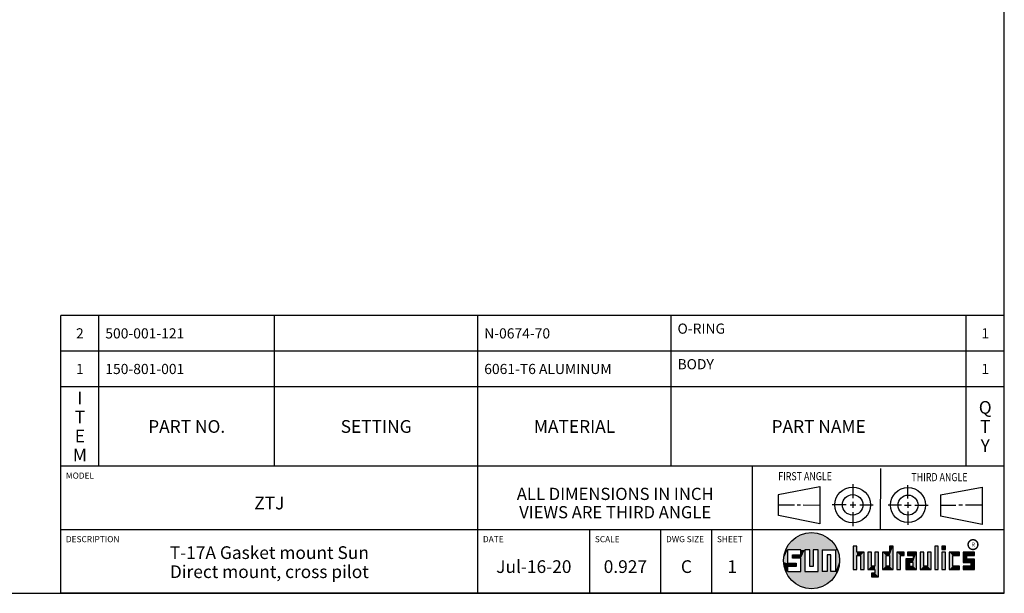
# Model space of a CAD drawing. Units: inches. Extents: x 0.3 to 21.7, y 0.3 to 16.7.
# Drawn here: x 12 to 21.7, y 0.3 to 5.9 of the extents above; entities that cross this region are included whole.
import ezdxf

# ---------------------------------------------------------------- set-up
doc = ezdxf.new("R2010")
doc.units = ezdxf.units.IN
doc.header["$LTSCALE"] = 1.21
doc.header["$MEASUREMENT"] = 0
doc.layers.get('0').update_dxf_attribs({"linetype": 'CONTINUOUS'})
doc.styles.get("Standard").update_dxf_attribs({"font": 'txt', "width": 0.8})
doc.styles.add('TEXTSTYLE_2', font='txt', dxfattribs={"width": 1.125})

# ---------------------------------------------------------------- blocks, each defined once
blk = doc.blocks.new('SUN_FIRST_THIRD_ANGLE_BL0', base_point=(20.4829, 1.2281))
at = {"color": 7, "linetype": 'Continuous'}
for p, q in [((20.4808, 1.5276), (20.4779, 0.9285)), ((20.209, 1.3747), (20.2083, 1.237)), ((20.7499, 1.233), (20.7499, 1.3632)), ((19.477, 1.2714), (19.8865, 1.3503)), ((19.4779, 1.0649), (19.4791, 1.2706)), ((19.8865, 1.3503), (19.8844, 0.9843)), ((21.0715, 1.2692), (21.0703, 1.0609)), ((21.0715, 1.2692), (21.4802, 1.3439)), ((21.4802, 1.3439), (21.4802, 0.9771)), ((19.4779, 1.1718), (19.6347, 1.1709)), ((19.6609, 1.1709), (19.6962, 1.1707)), ((19.7207, 1.17), (19.8865, 1.169)), ((20.0079, 1.1736), (20.1455, 1.173)), ((20.1845, 1.1718), (20.2394, 1.1714)), ((20.209, 1.2008), (20.2087, 1.1419)), ((20.2769, 1.1709), (20.4091, 1.1703)), ((20.6888, 1.1696), (20.5585, 1.1696)), ((20.7182, 1.1696), (20.7838, 1.1674)), ((20.7499, 1.1979), (20.7499, 1.1424)), ((20.819, 1.1684), (20.9492, 1.1684)), ((21.2221, 1.165), (21.0726, 1.165)), ((21.2889, 1.1684), (21.2515, 1.1684)), ((21.4802, 1.1684), (21.3172, 1.1684)), ((19.8844, 0.9843), (19.4779, 1.0649)), ((20.2099, 1.1002), (20.2092, 0.9626)), ((20.751, 1.105), (20.751, 0.9748)), ((21.4802, 0.9771), (21.0703, 1.0609))]:
    blk.add_line(p, q, dxfattribs=at)
for centre, radius in [((20.208, 1.1709), 0.1757), ((20.208, 1.1709), 0.1006), ((20.7522, 1.1684), 0.1722), ((20.7522, 1.1684), 0.0985)]:
    blk.add_circle(centre, radius, dxfattribs=at)
at = {"color": 2, "linetype": 'Continuous', "width": 0.8}
for s, p in [('FIRST ANGLE', (19.4763, 1.4127)), ('THIRD ANGLE', (20.7855, 1.4039))]:
    blk.add_text(s, height=0.08, dxfattribs=at).set_placement(p)
blk = doc.blocks.new('*T40')
at = {"color": 2, "linetype": 'Continuous'}
for p, q in [((9.275, 1.481), (0, 1.481)), ((0, 0), (0, 1.481)), ((0.375, 0), (0.375, 1.481)), ((2.1, 0), (2.1, 1.481)), ((4.1, 0), (4.1, 1.481)), ((6, 0), (6, 1.481)), ((8.9, 0), (8.9, 1.481)), ((9.275, 0), (9.275, 1.481)), ((9.275, 1.131), (0, 1.131)), ((9.275, 0.781), (0, 0.781)), ((9.275, 0), (0, 0))]:
    blk.add_line(p, q, dxfattribs=at)
at = {"color": 2, "linetype": 'Continuous', "line_spacing_factor": 0.9}
for s, insert, char_height, width, attachment_point in [('2', (0.1875, 1.356), 0.1, 0.16, 2), ('500-001-121', (0.4375, 1.356), 0.1, 1.76, 1), ('N-0674-70', (4.1625, 1.356), 0.1, 1.44, 1), ('O-RING', (6.0625, 1.402875), 0.1, 0.96, 1), ('1', (9.0875, 1.356), 0.1, 0.16, 2), ('1', (0.1875, 1.006), 0.1, 0.16, 2), ('150-801-001', (0.4375, 1.006), 0.1, 1.76, 1), ('6061-T6 ALUMINUM', (4.1625, 1.006), 0.1, 2.56, 1), ('BODY', (6.0625, 1.052875), 0.1, 0.64, 1), ('1', (9.0875, 1.006), 0.1, 0.16, 2), ('I\\PT\\PE\\PM', (0.1875, 0.73425), 0.125, 0.2, 2), ('Q\\PT\\PY', (9.0875, 0.6405), 0.125, 0.2, 2), ('PART NO.', (1.2375, 0.453), 0.125, 1.6, 2), ('SETTING', (3.1, 0.453), 0.125, 1.4, 2), ('MATERIAL', (5.05, 0.453), 0.125, 1.6, 2), ('PART NAME', (7.45, 0.453), 0.125, 1.8, 2)]:
    blk.add_mtext(s, dxfattribs=dict(at, insert=insert, char_height=char_height, width=width, attachment_point=attachment_point))
blk = doc.blocks.new('*T41')
at = {"color": 2, "linetype": 'Continuous'}
for p, q in [((9.275, 1.25), (0, 1.25)), ((0, 0), (0, 1.25)), ((4.1, 0), (4.1, 1.25)), ((6.8, 0), (6.8, 1.25)), ((9.275, 0), (9.275, 1.25)), ((9.275, 0.625), (0, 0.625)), ((5.2, 0), (5.2, 0.625)), ((5.9, 0), (5.9, 0.625)), ((6.4, 0), (6.4, 0.625)), ((9.275, 0), (0, 0))]:
    blk.add_line(p, q, dxfattribs=at)
at = {"color": 2, "linetype": 'Continuous', "line_spacing_factor": 0.9}
for s, insert, char_height, width, attachment_point in [('MODEL', (0.05, 1.1875), 0.06, 0.48, 1), ('ALL DIMENSIONS IN INCH\\PVIEWS ARE THIRD ANGLE', (5.45, 1.0375), 0.12, 4.224, 2), ('ZTJ', (2.05, 0.95), 0.125, 0.6, 2), ('DESCRIPTION', (0.05, 0.5625), 0.06, 1.056, 1), ('DATE', (4.15, 0.5625), 0.06, 0.384, 1), ('SCALE', (5.25, 0.5625), 0.06, 0.48, 1), ('DWG SIZE', (5.95, 0.5625), 0.06, 0.768, 1), ('SHEET', (6.45, 0.5625), 0.06, 0.48, 1), ('T-17A Gasket mount Sun\\PDirect mount, cross pilot', (2.05, 0.4625), 0.125, 5, 2), ('Jul-16-20', (4.65, 0.325), 0.125, 1.8, 2), ('0.927', (5.55, 0.325), 0.125, 1, 2), ('C', (6.15, 0.325), 0.125, 0.2, 2), ('1', (6.6, 0.325), 0.125, 0.2, 2)]:
    blk.add_mtext(s, dxfattribs=dict(at, insert=insert, char_height=char_height, width=width, attachment_point=attachment_point))

msp = doc.modelspace()

# ---------------------------------------------------------------- linework, layer by layer
at = {"color": 7, "linetype": 'Continuous'}
for p, q in [((21.6988, 0.3013), (21.6988, 16.6988)), ((19.6996, 0.7282), (19.5686, 0.7282)), ((19.5686, 0.7282), (19.5686, 0.598)), ((19.6172, 0.6801), (19.6996, 0.6801)), ((19.6172, 0.6469), (19.6172, 0.6801)), ((19.6996, 0.6801), (19.6996, 0.7282)), ((19.7867, 0.7282), (19.7382, 0.7282)), ((19.7382, 0.7282), (19.7382, 0.517)), ((19.7867, 0.5656), (19.7867, 0.7282)), ((19.8692, 0.7282), (19.8199, 0.7282)), ((19.8199, 0.7282), (19.8199, 0.5656)), ((19.8692, 0.517), (19.8692, 0.7282)), ((19.9097, 0.7282), (20.0407, 0.7282)), ((19.9097, 0.7282), (19.9097, 0.517)), ((19.9921, 0.6796), (19.9589, 0.6796)), ((19.9589, 0.6796), (19.9589, 0.517)), ((19.9921, 0.517), (19.9921, 0.6796)), ((20.0407, 0.7282), (20.0407, 0.517)), ((20.2499, 0.7664), (20.2144, 0.7664)), ((20.2144, 0.7664), (20.2144, 0.5342)), ((20.2499, 0.7075), (20.2499, 0.7664)), ((20.321, 0.7075), (20.2499, 0.7075)), ((20.321, 0.5342), (20.321, 0.7075)), ((20.392, 0.7075), (20.3565, 0.7075)), ((20.3565, 0.7075), (20.3565, 0.5342)), ((20.392, 0.5698), (20.392, 0.7075)), ((20.463, 0.7075), (20.4275, 0.7075)), ((20.4275, 0.7075), (20.4275, 0.5698)), ((20.463, 0.4638), (20.463, 0.7075)), ((20.5709, 0.7075), (20.4999, 0.7075)), ((20.4999, 0.7075), (20.4999, 0.5342)), ((20.6064, 0.7664), (20.5709, 0.7664)), ((20.5709, 0.7664), (20.5709, 0.7075)), ((20.6064, 0.5342), (20.6064, 0.7664)), ((20.713, 0.7075), (20.6419, 0.7075)), ((20.6419, 0.7075), (20.6419, 0.5342)), ((20.713, 0.672), (20.713, 0.7075)), ((20.8368, 0.7075), (20.746, 0.7075)), ((20.746, 0.7075), (20.746, 0.672)), ((20.8368, 0.5342), (20.8368, 0.7075)), ((20.9078, 0.7075), (20.8723, 0.7075)), ((20.8723, 0.7075), (20.8723, 0.5342)), ((20.9078, 0.5698), (20.9078, 0.7075)), ((20.9789, 0.7075), (20.9433, 0.7075)), ((20.9433, 0.7075), (20.9433, 0.5698)), ((20.9789, 0.5342), (20.9789, 0.7075)), ((21.0499, 0.7664), (21.0144, 0.7664)), ((21.0144, 0.7664), (21.0144, 0.5342)), ((21.0499, 0.5342), (21.0499, 0.7664)), ((21.1209, 0.7664), (21.0854, 0.7664)), ((21.0854, 0.7664), (21.0854, 0.7309)), ((21.0854, 0.7309), (21.1209, 0.7309)), ((21.1209, 0.7075), (21.0854, 0.7075)), ((21.0854, 0.7075), (21.0854, 0.5342)), ((21.1209, 0.7309), (21.1209, 0.7664)), ((21.1209, 0.5342), (21.1209, 0.7075)), ((21.2587, 0.7075), (21.1564, 0.7075)), ((21.1564, 0.7075), (21.1564, 0.5342)), ((21.2587, 0.672), (21.2587, 0.7075)), ((21.4068, 0.7075), (21.2943, 0.7075)), ((21.2943, 0.7075), (21.2943, 0.6031)), ((21.4068, 0.672), (21.4068, 0.7075)), ((19.5686, 0.598), (19.651, 0.598)), ((19.6996, 0.6469), (19.6172, 0.6469)), ((19.651, 0.598), (19.651, 0.5657)), ((19.6996, 0.517), (19.6996, 0.6469)), ((20.2499, 0.672), (20.2855, 0.672)), ((20.2499, 0.5342), (20.2499, 0.672)), ((20.2855, 0.672), (20.2855, 0.5342)), ((20.5354, 0.672), (20.5709, 0.672)), ((20.5354, 0.672), (20.5354, 0.5698)), ((20.5709, 0.672), (20.5709, 0.5698)), ((20.6775, 0.672), (20.713, 0.672)), ((20.6775, 0.5342), (20.6775, 0.672)), ((20.8013, 0.6408), (20.7303, 0.6408)), ((20.7303, 0.6408), (20.7303, 0.5342)), ((20.746, 0.672), (20.8013, 0.672)), ((20.8013, 0.6053), (20.7658, 0.6053)), ((20.7658, 0.6053), (20.7658, 0.5698)), ((20.8013, 0.672), (20.8013, 0.6408)), ((20.8013, 0.5698), (20.8013, 0.6053)), ((21.1919, 0.672), (21.2587, 0.672)), ((21.1919, 0.5698), (21.1919, 0.672)), ((21.2943, 0.6031), (21.3712, 0.6031)), ((21.3298, 0.672), (21.4068, 0.672)), ((21.3298, 0.6386), (21.3298, 0.672)), ((21.4068, 0.6386), (21.3298, 0.6386)), ((21.3712, 0.6031), (21.3712, 0.5698)), ((21.4068, 0.5342), (21.4068, 0.6386)), ((19.651, 0.5657), (19.5686, 0.5657)), ((19.5686, 0.5657), (19.5686, 0.517)), ((19.5686, 0.517), (19.6996, 0.517)), ((19.7382, 0.517), (19.8692, 0.517)), ((19.8199, 0.5656), (19.7867, 0.5656)), ((19.9589, 0.517), (19.9097, 0.517)), ((20.0407, 0.517), (19.9921, 0.517)), ((20.2144, 0.5342), (20.2499, 0.5342)), ((20.2855, 0.5342), (20.321, 0.5342)), ((20.3565, 0.5342), (20.4275, 0.5342)), ((20.4275, 0.5698), (20.392, 0.5698)), ((20.4275, 0.4987), (20.3942, 0.4987)), ((20.3942, 0.4987), (20.3942, 0.4632)), ((20.4275, 0.5342), (20.4275, 0.4987)), ((20.4999, 0.5342), (20.6064, 0.5342)), ((20.5709, 0.5698), (20.5354, 0.5698)), ((20.6419, 0.5342), (20.6775, 0.5342)), ((20.7303, 0.5342), (20.8368, 0.5342)), ((20.7658, 0.5698), (20.8013, 0.5698)), ((20.8723, 0.5342), (20.9789, 0.5342)), ((20.9433, 0.5698), (20.9078, 0.5698)), ((21.0144, 0.5342), (21.0499, 0.5342)), ((21.0854, 0.5342), (21.1209, 0.5342)), ((21.1564, 0.5342), (21.2587, 0.5342)), ((21.2587, 0.5698), (21.1919, 0.5698)), ((21.2587, 0.5342), (21.2587, 0.5698)), ((21.3712, 0.5698), (21.2943, 0.5698)), ((21.2943, 0.5698), (21.2943, 0.5342)), ((21.2943, 0.5342), (21.4068, 0.5342)), ((20.3942, 0.4632), (20.463, 0.4638)), ((0.3013, 0.3013), (21.6988, 0.3013))]:
    msp.add_line(p, q, dxfattribs=at)
at = {"color": 2, "linetype": 'Continuous', "const_width": 0.0141}
msp.add_lwpolyline([(21.3428, 0.7802, 1), (21.439, 0.7802, 1)], format="xyb", close=True, dxfattribs=at)
at = {"color": 7, "linetype": 'Continuous'}
msp.add_circle((19.8037, 0.6226), 0.2758, dxfattribs=at)
for points in [[(19.6565, 0.8558), (19.6851, 0.8716), (19.9368, 0.8641)], [(19.6851, 0.8716), (19.7154, 0.8839), (19.9073, 0.8782)], [(19.9073, 0.8782), (19.9368, 0.8641), (19.6851, 0.8716)], [(19.7154, 0.8839), (19.7469, 0.8925), (19.8764, 0.8887)], [(19.8764, 0.8887), (19.9073, 0.8782), (19.7154, 0.8839)], [(19.7469, 0.8925), (19.7792, 0.8973), (19.8444, 0.8954)], [(19.8444, 0.8954), (19.8764, 0.8887), (19.7469, 0.8925)], [(19.8119, 0.8983), (19.8444, 0.8954), (19.7792, 0.8973)], [(19.5662, 0.7629), (19.5845, 0.79), (20.0324, 0.7767)], [(20.0324, 0.7767), (20.049, 0.7486), (19.5662, 0.7629)], [(19.5845, 0.79), (19.6058, 0.8147), (20.0126, 0.8027)], [(20.0126, 0.8027), (20.0324, 0.7767), (19.5845, 0.79)], [(19.6058, 0.8147), (19.6299, 0.8368), (19.9898, 0.8261)], [(19.9898, 0.8261), (20.0126, 0.8027), (19.6058, 0.8147)], [(19.6299, 0.8368), (19.6565, 0.8558), (19.9645, 0.8467)], [(19.9645, 0.8467), (19.9898, 0.8261), (19.6299, 0.8368)], [(19.9368, 0.8641), (19.9645, 0.8467), (19.6565, 0.8558)], [(19.5323, 0.6714), (19.5686, 0.7282), (19.5284, 0.639)], [(19.5284, 0.639), (19.5686, 0.7282), (19.5284, 0.6063)], [(19.5686, 0.7282), (19.5686, 0.598), (19.5284, 0.6063)], [(19.5399, 0.7032), (19.5686, 0.7282), (19.5323, 0.6714)], [(19.5399, 0.7032), (19.5513, 0.7338), (19.5686, 0.7282)], [(19.5513, 0.7338), (19.5662, 0.7629), (20.049, 0.7486)], [(19.5513, 0.7338), (20.049, 0.7486), (19.5686, 0.7282)], [(19.5686, 0.7282), (20.049, 0.7486), (19.6996, 0.7282)], [(19.6172, 0.6469), (19.6172, 0.6801), (19.6996, 0.6801)], [(19.6172, 0.6469), (19.6996, 0.6801), (19.6996, 0.6469)], [(19.6996, 0.7282), (20.049, 0.7486), (19.7382, 0.7282)], [(19.6996, 0.6801), (19.6996, 0.7282), (19.7382, 0.7282)], [(19.6996, 0.6801), (19.7382, 0.7282), (19.6996, 0.6469)], [(19.6996, 0.6469), (19.7382, 0.7282), (19.6996, 0.517)], [(19.7382, 0.7282), (19.7382, 0.517), (19.6996, 0.517)], [(19.7382, 0.7282), (20.049, 0.7486), (19.7867, 0.7282)], [(19.7867, 0.7282), (20.049, 0.7486), (19.8199, 0.7282)], [(19.7867, 0.5656), (19.7867, 0.7282), (19.8199, 0.7282)], [(19.8199, 0.7282), (19.8199, 0.5656), (19.7867, 0.5656)], [(19.8199, 0.7282), (20.049, 0.7486), (19.8692, 0.7282)], [(19.8692, 0.7282), (20.049, 0.7486), (19.9097, 0.7282)], [(19.8692, 0.517), (19.8692, 0.7282), (19.9097, 0.7282)], [(19.9097, 0.7282), (19.9097, 0.517), (19.8692, 0.517)], [(19.9097, 0.7282), (20.049, 0.7486), (20.0407, 0.7282)], [(19.9589, 0.517), (19.9589, 0.6796), (19.9921, 0.6796)], [(19.9921, 0.6796), (19.9921, 0.517), (19.9589, 0.517)], [(20.049, 0.7486), (20.0622, 0.7187), (20.0407, 0.7282)], [(20.0407, 0.517), (20.0407, 0.7282), (20.0622, 0.7187)], [(20.0717, 0.6874), (20.0407, 0.517), (20.0622, 0.7187)], [(20.0775, 0.6553), (20.0407, 0.517), (20.0717, 0.6874)], [(20.2499, 0.7075), (20.2144, 0.5342), (20.2499, 0.7664)], [(20.2144, 0.5342), (20.2144, 0.7664), (20.2499, 0.7664)], [(20.2499, 0.672), (20.2144, 0.5342), (20.2499, 0.7075)], [(20.321, 0.7075), (20.2499, 0.672), (20.2499, 0.7075)], [(20.2499, 0.672), (20.321, 0.7075), (20.2855, 0.672)], [(20.2855, 0.672), (20.321, 0.7075), (20.2855, 0.5342)], [(20.321, 0.7075), (20.321, 0.5342), (20.2855, 0.5342)], [(20.392, 0.5698), (20.3565, 0.5342), (20.392, 0.7075)], [(20.3565, 0.5342), (20.3565, 0.7075), (20.392, 0.7075)], [(20.4275, 0.5698), (20.4275, 0.7075), (20.463, 0.7075)], [(20.4275, 0.5698), (20.463, 0.7075), (20.4275, 0.5342)], [(20.4275, 0.5342), (20.463, 0.7075), (20.4275, 0.4987)], [(20.463, 0.7075), (20.463, 0.4638), (20.4275, 0.4987)], [(20.5709, 0.7075), (20.5354, 0.672), (20.4999, 0.7075)], [(20.4999, 0.5342), (20.4999, 0.7075), (20.5354, 0.672)], [(20.5354, 0.672), (20.5709, 0.7075), (20.5709, 0.672)], [(20.5709, 0.7075), (20.5709, 0.7664), (20.6064, 0.7664)], [(20.5709, 0.7075), (20.6064, 0.7664), (20.5709, 0.672)], [(20.5709, 0.672), (20.6064, 0.7664), (20.5709, 0.5698)], [(20.6064, 0.7664), (20.6064, 0.5342), (20.5709, 0.5698)], [(20.713, 0.7075), (20.6775, 0.672), (20.6419, 0.7075)], [(20.6419, 0.5342), (20.6419, 0.7075), (20.6775, 0.672)], [(20.713, 0.7075), (20.713, 0.672), (20.6775, 0.672)], [(20.746, 0.672), (20.746, 0.7075), (20.8368, 0.7075)], [(20.746, 0.672), (20.8368, 0.7075), (20.8013, 0.672)], [(20.8013, 0.672), (20.8368, 0.7075), (20.8013, 0.6408)], [(20.8013, 0.6408), (20.8368, 0.7075), (20.8013, 0.6053)], [(20.8013, 0.6053), (20.8368, 0.7075), (20.8013, 0.5698)], [(20.8368, 0.7075), (20.8368, 0.5342), (20.8013, 0.5698)], [(20.9078, 0.5698), (20.8723, 0.5342), (20.9078, 0.7075)], [(20.8723, 0.5342), (20.8723, 0.7075), (20.9078, 0.7075)], [(20.9433, 0.5698), (20.9433, 0.7075), (20.9789, 0.7075)], [(20.9789, 0.7075), (20.9789, 0.5342), (20.9433, 0.5698)], [(21.0144, 0.5342), (21.0144, 0.7664), (21.0499, 0.7664)], [(21.0499, 0.7664), (21.0499, 0.5342), (21.0144, 0.5342)], [(21.0854, 0.7309), (21.0854, 0.7664), (21.1209, 0.7664)], [(21.1209, 0.7664), (21.1209, 0.7309), (21.0854, 0.7309)], [(21.0854, 0.5342), (21.0854, 0.7075), (21.1209, 0.7075)], [(21.1209, 0.7075), (21.1209, 0.5342), (21.0854, 0.5342)], [(21.2587, 0.7075), (21.1919, 0.672), (21.1564, 0.7075)], [(21.1564, 0.5342), (21.1564, 0.7075), (21.1919, 0.672)], [(21.2587, 0.7075), (21.2587, 0.672), (21.1919, 0.672)], [(21.4068, 0.7075), (21.3298, 0.672), (21.2943, 0.7075)], [(21.2943, 0.6031), (21.2943, 0.7075), (21.3298, 0.672)], [(21.4068, 0.7075), (21.4068, 0.672), (21.3298, 0.672)], [(19.5323, 0.5739), (19.5284, 0.6063), (19.5686, 0.598)], [(19.651, 0.598), (19.5323, 0.5739), (19.5686, 0.598)], [(19.5323, 0.5739), (19.651, 0.598), (19.5686, 0.5657)], [(19.651, 0.598), (19.651, 0.5657), (19.5686, 0.5657)], [(20.0795, 0.6226), (20.0407, 0.517), (20.0775, 0.6553)], [(20.0775, 0.59), (20.0407, 0.517), (20.0795, 0.6226)], [(20.0717, 0.5579), (20.0407, 0.517), (20.0775, 0.59)], [(20.2499, 0.672), (20.2499, 0.5342), (20.2144, 0.5342)], [(20.5354, 0.5698), (20.4999, 0.5342), (20.5354, 0.672)], [(20.6775, 0.672), (20.6775, 0.5342), (20.6419, 0.5342)], [(20.8013, 0.6408), (20.7658, 0.6053), (20.7303, 0.6408)], [(20.7303, 0.5342), (20.7303, 0.6408), (20.7658, 0.6053)], [(20.7658, 0.5698), (20.7303, 0.5342), (20.7658, 0.6053)], [(20.7658, 0.6053), (20.8013, 0.6408), (20.8013, 0.6053)], [(21.1919, 0.5698), (21.1564, 0.5342), (21.1919, 0.672)], [(21.3298, 0.6386), (21.2943, 0.6031), (21.3298, 0.672)], [(21.4068, 0.6386), (21.2943, 0.6031), (21.3298, 0.6386)], [(21.2943, 0.6031), (21.4068, 0.6386), (21.3712, 0.6031)], [(21.3712, 0.6031), (21.4068, 0.6386), (21.3712, 0.5698)], [(21.4068, 0.6386), (21.4068, 0.5342), (21.3712, 0.5698)], [(19.5399, 0.5421), (19.5323, 0.5739), (19.5686, 0.5657)], [(19.5686, 0.5657), (19.5686, 0.517), (19.5399, 0.5421)], [(19.5513, 0.5115), (19.5399, 0.5421), (19.5686, 0.517)], [(20.0407, 0.517), (19.5513, 0.5115), (19.9921, 0.517)], [(19.9921, 0.517), (19.5513, 0.5115), (19.9589, 0.517)], [(19.9589, 0.517), (19.5513, 0.5115), (19.9097, 0.517)], [(19.9097, 0.517), (19.5513, 0.5115), (19.8692, 0.517)], [(19.8692, 0.517), (19.5513, 0.5115), (19.7382, 0.517)], [(19.7382, 0.517), (19.5513, 0.5115), (19.6996, 0.517)], [(19.6996, 0.517), (19.5513, 0.5115), (19.5686, 0.517)], [(19.5513, 0.5115), (20.0407, 0.517), (20.049, 0.4967)], [(19.5662, 0.4824), (19.5513, 0.5115), (20.049, 0.4967)], [(20.049, 0.4967), (20.0324, 0.4686), (19.5662, 0.4824)], [(20.0622, 0.5266), (20.0407, 0.517), (20.0717, 0.5579)], [(20.0622, 0.5266), (20.049, 0.4967), (20.0407, 0.517)], [(20.4275, 0.5698), (20.3565, 0.5342), (20.392, 0.5698)], [(20.3565, 0.5342), (20.4275, 0.5698), (20.4275, 0.5342)], [(20.463, 0.4638), (20.3942, 0.4632), (20.4275, 0.4987)], [(20.3942, 0.4632), (20.3942, 0.4987), (20.4275, 0.4987)], [(20.5709, 0.5698), (20.4999, 0.5342), (20.5354, 0.5698)], [(20.4999, 0.5342), (20.5709, 0.5698), (20.6064, 0.5342)], [(20.8013, 0.5698), (20.7303, 0.5342), (20.7658, 0.5698)], [(20.7303, 0.5342), (20.8013, 0.5698), (20.8368, 0.5342)], [(20.9433, 0.5698), (20.8723, 0.5342), (20.9078, 0.5698)], [(20.8723, 0.5342), (20.9433, 0.5698), (20.9789, 0.5342)], [(21.2587, 0.5698), (21.1564, 0.5342), (21.1919, 0.5698)], [(21.2587, 0.5698), (21.2587, 0.5342), (21.1564, 0.5342)], [(21.2943, 0.5342), (21.2943, 0.5698), (21.3712, 0.5698)], [(21.2943, 0.5342), (21.3712, 0.5698), (21.4068, 0.5342)], [(19.5845, 0.4553), (19.5662, 0.4824), (20.0324, 0.4686)], [(20.0324, 0.4686), (20.0126, 0.4426), (19.5845, 0.4553)], [(19.6058, 0.4305), (19.5845, 0.4553), (20.0126, 0.4426)], [(20.0126, 0.4426), (19.9898, 0.4192), (19.6058, 0.4305)], [(19.6299, 0.4085), (19.6058, 0.4305), (19.9898, 0.4192)], [(19.9898, 0.4192), (19.9645, 0.3986), (19.6299, 0.4085)], [(19.6565, 0.3894), (19.6299, 0.4085), (19.9645, 0.3986)], [(19.9645, 0.3986), (19.9368, 0.3811), (19.6565, 0.3894)], [(19.6851, 0.3737), (19.6565, 0.3894), (19.9368, 0.3811)], [(19.9368, 0.3811), (19.9073, 0.3671), (19.6851, 0.3737)], [(19.7154, 0.3614), (19.6851, 0.3737), (19.9073, 0.3671)], [(19.9073, 0.3671), (19.8764, 0.3566), (19.7154, 0.3614)], [(19.7469, 0.3528), (19.7154, 0.3614), (19.8764, 0.3566)], [(19.8764, 0.3566), (19.8444, 0.3499), (19.7469, 0.3528)], [(19.7792, 0.348), (19.7469, 0.3528), (19.8444, 0.3499)], [(19.8444, 0.3499), (19.8119, 0.347), (19.7792, 0.348)]]:
    msp.add_solid(points, dxfattribs=at)

# ---------------------------------------------------------------- block references
for name, p in [('*T40', (12.4237, 1.5513)), ('*T41', (12.4237, 0.3013))]:
    msp.add_blockref(name, p)
at = {"color": 2, "linetype": 'Continuous'}
msp.add_blockref('SUN_FIRST_THIRD_ANGLE_BL0', (20.4829, 1.2281), dxfattribs=at)

# ---------------------------------------------------------------- texts
at = {"color": 2, "linetype": 'Continuous', "insert": (21.375, 0.8003), "char_height": 0.0407, "width": 0.045801, "attachment_point": 1, "line_spacing_factor": 0.9, "style": 'TEXTSTYLE_2'}
msp.add_mtext('R', dxfattribs=at)

doc.saveas('drawing.dxf')
